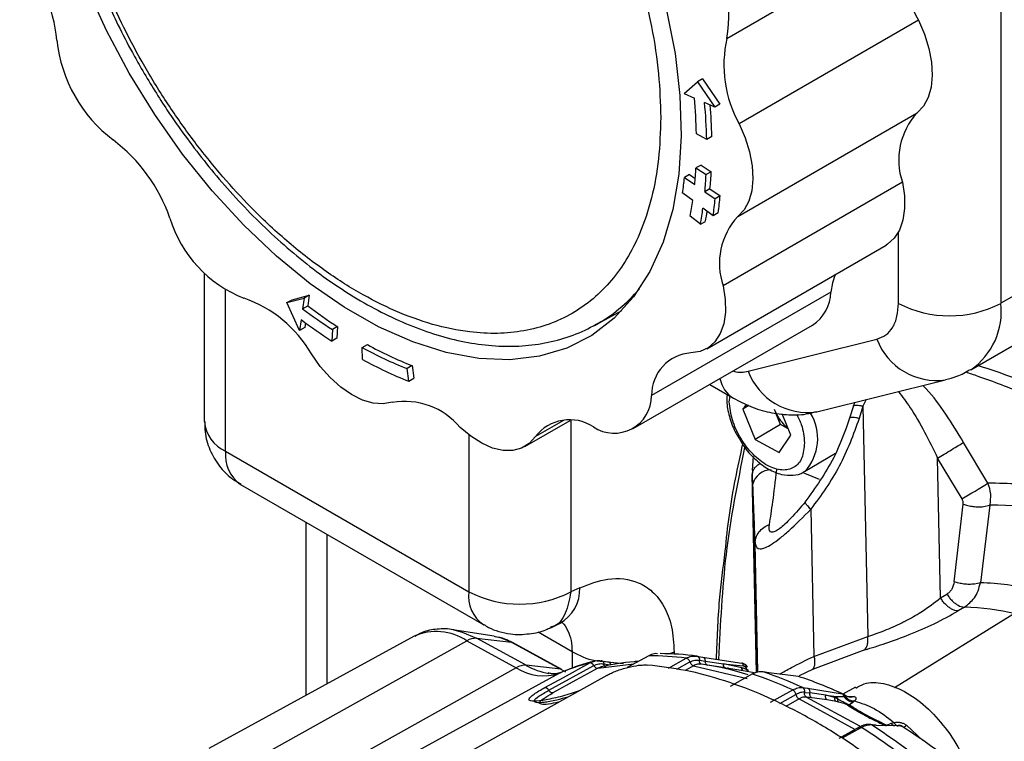
# Model space of a CAD drawing. Units: millimetres. Extents: x 10 to 415, y 10 to 287.
# Drawn here: x 342 to 355, y 105 to 115 of the extents above; entities that cross this region are included whole.
import ezdxf

# ---------------------------------------------------------------- set-up
doc = ezdxf.new("R2010")
doc.units = ezdxf.units.MM

msp = doc.modelspace()

# ---------------------------------------------------------------- linework, layer by layer
at = {"color": 7, "linetype": 'Continuous', "lineweight": 25}
for p, q in [((351.499, 114.476), (353.974, 115.904)), ((355.28, 115.296), (355.28, 110.82)), ((354.143, 114.725), (351.668, 113.297)), ((351.162, 113.918), (351.091, 113.877)), ((351.162, 113.918), (351.401, 113.568)), ((350.909, 113.715), (351.091, 113.877)), ((351.091, 113.877), (351.33, 113.527)), ((350.909, 113.715), (351.049, 113.652)), ((351.33, 113.527), (351.19, 113.59)), ((351.401, 113.568), (351.33, 113.527)), ((351.648, 112.018), (354.123, 113.447)), ((351.22, 113.082), (351.078, 113.16)), ((351.29, 113.123), (351.22, 113.082)), ((351.142, 112.727), (351.071, 112.687)), ((351.071, 112.687), (351.212, 112.595)), ((351.142, 112.727), (351.283, 112.636)), ((350.984, 112.598), (350.913, 112.557)), ((350.913, 112.557), (351.054, 112.459)), ((350.984, 112.598), (351.061, 112.544)), ((351.283, 112.636), (351.212, 112.595)), ((351.265, 112.401), (351.195, 112.36)), ((351.265, 112.401), (351.406, 112.303)), ((353.921, 112.49), (351.447, 111.061)), ((358.108, 112.452), (355.28, 110.82)), ((351.028, 112.237), (350.888, 112.342)), ((351.195, 112.36), (351.335, 112.262)), ((351.406, 112.303), (351.335, 112.262)), ((351.308, 112.027), (351.168, 112.132)), ((351.132, 111.91), (350.993, 112.022)), ((351.378, 112.068), (351.308, 112.027)), ((351.132, 111.91), (351.202, 111.951)), ((353.865, 110.82), (353.865, 111.8)), ((351.221, 110.194), (353.695, 111.623)), ((354.865, 109.904), (357.694, 111.537)), ((344.285, 111.233), (344.285, 109.187)), ((344.578, 108.779), (344.578, 111)), ((345.496, 110.87), (345.734, 110.934)), ((345.734, 110.934), (345.663, 110.893)), ((345.734, 110.934), (345.713, 110.785)), ((352.934, 110.974), (350.459, 109.546)), ((345.425, 110.83), (345.663, 110.893)), ((345.425, 110.83), (345.496, 110.87)), ((345.6, 110.445), (345.425, 110.83)), ((345.663, 110.893), (345.642, 110.744)), ((345.642, 110.744), (345.713, 110.785)), ((349.682, 110.52), (350.05, 110.721)), ((345.621, 110.594), (345.6, 110.445)), ((345.68, 110.551), (345.671, 110.486)), ((346.124, 110.498), (346.053, 110.457)), ((346.124, 110.498), (346.114, 110.34)), ((350.206, 109.091), (352.681, 110.52)), ((345.671, 110.486), (345.6, 110.445)), ((346.053, 110.457), (346.043, 110.299)), ((346.114, 110.34), (346.043, 110.299)), ((346.466, 110.21), (346.537, 110.251)), ((351.792, 109.885), (353.569, 110.326)), ((346.47, 110.044), (346.466, 110.21)), ((347.154, 109.96), (347.083, 109.919)), ((347.154, 109.96), (347.178, 109.785)), ((347.107, 109.744), (347.083, 109.919)), ((347.107, 109.744), (347.178, 109.785)), ((351.261, 109.7), (351.588, 109.512)), ((352.74, 109.322), (354.517, 109.764)), ((351.532, 109.462), (351.545, 109.536)), ((351.765, 109.426), (351.72, 109.359)), ((351.802, 109.408), (351.72, 109.359)), ((353.261, 109.452), (353.245, 109.405)), ((353.419, 109.491), (353.376, 109.403)), ((351.72, 109.359), (351.89, 108.94)), ((352.24, 109.146), (352.175, 109.305)), ((352.38, 109), (352.261, 109.294)), ((353.245, 109.405), (353.193, 109.234)), ((353.376, 109.403), (353.324, 109.232)), ((353.376, 109.403), (353.444, 106.224)), ((348.71, 108.843), (349.336, 109.205)), ((349.244, 109.205), (348.855, 108.981)), ((349.343, 109.205), (349.343, 106.838)), ((352.24, 109.146), (351.89, 108.94)), ((352.344, 109.09), (352.24, 109.146)), ((347.935, 109.006), (347.935, 106.841)), ((351.89, 108.94), (352.22, 108.76)), ((352.22, 108.76), (352.38, 109)), ((355.102, 108.339), (354.765, 108.901)), ((344.578, 108.779), (347.935, 106.841)), ((352.569, 108.499), (352.997, 108.751)), ((351.859, 108.705), (351.848, 108.519)), ((354.448, 106.756), (354.407, 108.685)), ((354.744, 108.123), (354.407, 108.685)), ((351.848, 108.485), (351.907, 105.726)), ((351.851, 108.485), (351.849, 108.457)), ((351.849, 108.457), (351.853, 108.321)), ((351.907, 105.727), (351.849, 108.457)), ((351.854, 108.527), (351.851, 108.485)), ((344.785, 108.321), (348.142, 106.383)), ((352.657, 107.979), (352.7, 105.949)), ((354.636, 106.976), (354.762, 108.047)), ((355.13, 108.033), (354.998, 106.962)), ((355.039, 108.015), (355.13, 108.033)), ((345.687, 107.801), (345.687, 105.411)), ((345.98, 105.572), (345.98, 107.632)), ((351.926, 105.733), (351.888, 107.504)), ((356.367, 107.099), (353.81, 105.516)), ((354.998, 106.962), (354.914, 106.945)), ((349.468, 106.896), (349.343, 106.838)), ((354.448, 106.756), (354.536, 106.808)), ((354.777, 106.627), (354.689, 106.575)), ((348.288, 106.226), (347.715, 106.315)), ((349.362, 106.011), (348.893, 106.282)), ((349.066, 106.343), (349.19, 106.401)), ((347.181, 106.229), (344.347, 104.678)), ((345.124, 104.609), (347.907, 106.164)), ((347.907, 106.164), (348.591, 105.792)), ((348.728, 105.825), (348.044, 106.198)), ((348.044, 106.198), (348.524, 106.143)), ((352.7, 105.949), (353.444, 106.224)), ((348.524, 106.143), (349.208, 105.77)), ((349.221, 105.766), (348.537, 106.139)), ((349.362, 106.011), (349.362, 105.786)), ((353.401, 106.037), (352.678, 105.767)), ((349.606, 105.858), (349.673, 105.882)), ((349.764, 105.887), (349.852, 105.874)), ((349.852, 105.874), (350.069, 105.851)), ((350.42, 105.957), (350.124, 105.795)), ((350.77, 106.008), (350.692, 105.978)), ((350.692, 105.787), (350.937, 105.922)), ((350.77, 106.008), (350.77, 105.981)), ((350.937, 105.922), (350.951, 105.917)), ((351.093, 105.95), (351.045, 105.954)), ((351.045, 105.951), (351.085, 105.952)), ((351.085, 105.952), (351.097, 105.947)), ((351.085, 105.952), (351.163, 105.939)), ((351.119, 105.896), (351.197, 105.884)), ((351.163, 105.939), (351.175, 105.935)), ((351.163, 105.939), (351.705, 105.857)), ((351.197, 105.884), (351.45, 105.845)), ((348.591, 105.792), (345.807, 104.236)), ((349.208, 105.77), (348.728, 105.825)), ((349.04, 105.481), (349.661, 105.821)), ((349.208, 105.77), (349.272, 105.737)), ((349.242, 105.659), (349.606, 105.858)), ((349.715, 105.784), (349.413, 105.619)), ((349.715, 105.784), (350.216, 105.845)), ((349.768, 105.803), (349.715, 105.784)), ((349.8, 105.846), (349.889, 105.833)), ((349.998, 105.85), (349.961, 105.854)), ((350.807, 105.77), (350.988, 105.871)), ((351.039, 105.819), (350.921, 105.754)), ((351.025, 105.824), (351.039, 105.819)), ((351.039, 105.819), (351.78, 105.643)), ((351.122, 105.843), (351.139, 105.846)), ((351.15, 105.841), (351.122, 105.841)), ((351.15, 105.841), (351.139, 105.845)), ((351.231, 105.829), (351.15, 105.841)), ((351.22, 105.833), (351.231, 105.829)), ((351.477, 105.791), (351.231, 105.829)), ((351.45, 105.845), (351.725, 105.817)), ((351.705, 105.791), (351.45, 105.845)), ((351.477, 105.791), (351.522, 105.784)), ((351.522, 105.784), (351.509, 105.786)), ((351.522, 105.784), (351.724, 105.753)), ((352.678, 105.767), (352.494, 105.681)), ((349.187, 105.716), (346.356, 104.167)), ((349.842, 105.686), (347.211, 104.224)), ((348.985, 105.518), (349.242, 105.659)), ((349.413, 105.619), (349.094, 105.444)), ((351.85, 105.706), (351.542, 105.535)), ((352.076, 105.723), (351.998, 105.735)), ((352.485, 105.671), (352.076, 105.723)), ((352.101, 105.315), (352.407, 105.486)), ((352.41, 105.484), (352.407, 105.486)), ((352.545, 105.519), (352.612, 105.511)), ((352.612, 105.511), (353.093, 105.432)), ((352.612, 105.511), (352.615, 105.51)), ((353.273, 105.524), (353.1, 105.429)), ((352.227, 105.298), (352.452, 105.423)), ((352.496, 105.361), (352.31, 105.258)), ((352.493, 105.363), (352.496, 105.361)), ((352.496, 105.361), (353.267, 104.941)), ((352.573, 105.452), (352.641, 105.445)), ((352.598, 105.387), (352.596, 105.388)), ((352.669, 105.378), (352.598, 105.387)), ((352.598, 105.387), (353.33, 104.988)), ((352.862, 105.413), (352.641, 105.445)), ((352.666, 105.38), (352.669, 105.378)), ((352.884, 105.347), (352.669, 105.378)), ((352.862, 105.413), (353.011, 105.395)), ((352.989, 105.382), (352.862, 105.413)), ((353.009, 105.325), (352.884, 105.347)), ((352.989, 105.382), (353.011, 105.395)), ((353.025, 105.363), (352.989, 105.382)), ((353.011, 105.395), (353.111, 105.397)), ((353.011, 105.395), (353.025, 105.363)), ((353.124, 105.401), (353.111, 105.397)), ((353.15, 105.396), (353.255, 105.394)), ((353.262, 105.333), (353.239, 105.313)), ((353.04, 105.318), (353.009, 105.325)), ((353.239, 105.313), (353.192, 105.28)), ((353.324, 104.973), (353.043, 104.815)), ((353.07, 104.831), (353.267, 104.941)), ((353.357, 104.968), (353.09, 104.819)), ((353.267, 104.941), (353.267, 104.941)), ((353.545, 105), (353.477, 105.008)), ((353.562, 104.994), (353.494, 105.002)), ((353.904, 104.99), (353.562, 104.994)), ((353.708, 105), (353.764, 105.025)), ((353.764, 105.025), (353.804, 105.037)), ((353.871, 104.993), (353.856, 104.991)), ((353.979, 104.999), (354.205, 104.786))]:
    msp.add_line(p, q, dxfattribs=at)
at = {"color": 7, "linetype": 'Continuous', "lineweight": 25, "flags": 128}
for points in [[(350.867, 113.13), (350.834, 112.603), (350.75, 112.113), (350.617, 111.663), (350.437, 111.261), (350.211, 110.91), (349.942, 110.615), (349.633, 110.378), (349.288, 110.202), (348.91, 110.089), (348.503, 110.042), (348.073, 110.059), (347.624, 110.142), (347.162, 110.288), (346.691, 110.497), (346.217, 110.765), (345.745, 111.091), (345.28, 111.47), (344.829, 111.898), (344.395, 112.37), (343.985, 112.88), (343.601, 113.424), (343.25, 113.995), (342.934, 114.586), (342.658, 115.19)], [(350.666, 114.866), (350.783, 114.268), (350.85, 113.687), (350.867, 113.13)], [(354.143, 114.725), (354.226, 114.532), (354.286, 114.337), (354.322, 114.147), (354.332, 113.967), (354.316, 113.803), (354.275, 113.659), (354.211, 113.539), (354.123, 113.447)], [(351.668, 113.297), (351.751, 113.103), (351.811, 112.908), (351.847, 112.719), (351.857, 112.539), (351.841, 112.374), (351.801, 112.23), (351.736, 112.11), (351.648, 112.018)], [(353.921, 112.49), (353.95, 112.302), (353.952, 112.127), (353.929, 111.968), (353.881, 111.83), (353.809, 111.718), (353.716, 111.635), (353.695, 111.623)], [(352.992, 111.217), (352.956, 111.102), (352.934, 110.974)], [(351.447, 111.061), (351.475, 110.874), (351.477, 110.698), (351.454, 110.539), (351.406, 110.402), (351.334, 110.29), (351.241, 110.207), (351.129, 110.155), (351.001, 110.136)], [(346.88, 109.454), (346.754, 109.431), (346.615, 109.441), (346.469, 109.485), (346.318, 109.56), (346.168, 109.664), (346.023, 109.795), (345.886, 109.949), (345.763, 110.121)], [(348.855, 108.981), (348.77, 108.886), (348.665, 108.821), (348.544, 108.789), (348.409, 108.789), (348.264, 108.823), (348.114, 108.889), (347.963, 108.985), (347.816, 109.108)], [(352.777, 108.388), (352.573, 108.471), (352.562, 108.477)], [(347.73, 106.313), (347.844, 106.284), (348.044, 106.198)], [(348.288, 106.226), (348.381, 106.205), (348.524, 106.143)], [(348.524, 106.143), (348.532, 106.141), (348.537, 106.139)], [(349.208, 105.77), (349.215, 105.768), (349.221, 105.766)], [(351.724, 105.753), (351.8, 105.739), (351.876, 105.725)], [(349.187, 105.716), (349.206, 105.725), (349.21, 105.727)]]:
    msp.add_lwpolyline(points, dxfattribs=at)
at = {"color": 7, "linetype": 'Continuous', "lineweight": 25}
for centre, radius, start, end in [((349.846, 114.781), 1.68, 349.5274, 42.2873), ((355.592, 115.535), 1.66, 167.1477, 209.1973), ((339.992, 114.216), 2.271, 5.8896, 39.8197), ((344.218, 114.652), 1.977, 185.8786, 232.9666), ((353.117, 114.106), 1.66, 167.1477, 209.1973), ((344.094, 112.998), 6.986, 1.3241, 5.373), ((344.027, 112.916), 7.195, 1.3241, 5.373), ((344.176, 112.96), 7.117, 1.3094, 4.7942), ((354.825, 112.799), 0.955, 137.289, 198.891), ((341.634, 111.241), 2.302, 19.1508, 52.7703), ((345.528, 112.988), 5.552, 354.5266, 356.8864), ((345.921, 113.035), 5.015, 352.0527, 354.5275), ((345.503, 112.906), 5.717, 354.5266, 356.8864), ((345.574, 112.946), 5.717, 354.5266, 356.8864), ((345.883, 112.784), 5.478, 352.0527, 354.5275), ((345.953, 112.825), 5.478, 352.0527, 354.5275), ((346.27, 112.901), 4.804, 349.4548, 352.0535), ((346.268, 112.816), 4.947, 349.4548, 352.0535), ((345.459, 112.498), 1.725, 196.9135, 248.7134), ((346.409, 112.845), 4.876, 349.4446, 351.078), ((352.35, 111.37), 0.955, 137.289, 198.891), ((348.652, 112.393), 2.137, 298.8004, 320.0444), ((352.363, 110.994), 0.571, 303.8224, 358.0511), ((344.267, 109.26), 1.726, 29.9076, 70.8422), ((350.11, 116.641), 7.324, 233.0979, 237.0213), ((354.572, 112.184), 1.537, 242.6096, 297.3902), ((354.313, 110.705), 0.973, 304.5461, 6.7499), ((350.04, 116.601), 7.324, 233.0979, 237.0213), ((350.151, 116.627), 7.544, 233.0981, 237.0119), ((349.173, 115.044), 5.471, 241.1965, 248.3458), ((354.392, 110.633), 0.878, 200.433, 278.237), ((349.102, 115.004), 5.471, 241.1965, 248.3458), ((351.039, 109.557), 0.58, 93.6994, 181.0903), ((349.184, 114.98), 5.632, 241.1958, 248.3642), ((352.614, 110.191), 0.878, 200.4341, 278.2163), ((351.803, 109.858), 0.407, 190.7897, 238.2474), ((349.941, 109.546), 0.518, 236.5939, 359.9537), ((347.045, 108.459), 1.008, 40.0982, 99.447), ((352.081, 108.957), 0.671, 317.0927, 31.2584), ((344.777, 109.231), 0.493, 185.0484, 246.2725), ((349.327, 108.616), 0.597, 56.5652, 142.2272), ((345.073, 108.727), 0.498, 174.0164, 234.6739), ((352.11, 108.256), 0.265, 89.6962, 165.6084), ((342.816, 128.342), 23.475, 300.5371, 301.5587), ((355.218, 103.858), 4.176, 67.518, 91.2062), ((354.928, 103.516), 3.447, 76.3046, 88.8362), ((348.416, 106.783), 0.485, 173.1093, 235.503), ((348.643, 108.208), 1.539, 242.6341, 297.0771), ((348.926, 106.875), 0.542, 299.1209, 2.2276), ((354.788, 106.824), 0.197, 240.0082, 267.0499), ((354.687, 103.261), 3.368, 76.3208, 88.4631), ((347.485, 105.536), 0.756, 56.1095, 113.7139), ((348.028, 105.966), 0.232, 86.0843, 121.54), ((349.769, 105.865), 0.0227, 53.9597, 103.4848), ((350.412, 102.024), 3.934, 82.3212, 89.8769), ((350.566, 102.08), 3.906, 82.369, 89.8291), ((348.712, 105.594), 0.232, 86.0843, 121.54), ((348.967, 106.372), 0.692, 237.0596, 288.5426), ((349.202, 106.664), 0.964, 240.5152, 260.3303), ((350.318, 103.071), 2.877, 104.3286, 113.1509), ((350.425, 101.148), 4.749, 73.2606, 81.2266), ((351.801, 105.734), 0.0742, 106.1061, 125.491), ((352.597, 106.354), 1.008, 213.708, 216.8156), ((349.901, 99.944), 6.082, 65.6598, 71.3098), ((350.059, 100.015), 6.039, 65.6956, 71.2741), ((350.69, 100.227), 5.733, 65.2149, 71.7548), ((352.515, 105.467), 0.06, 345.6311, 60.4602), ((353.173, 105.329), 0.0521, 257.12, 291.5169), ((348.522, 97.416), 8.967, 53.0187, 57.3721), ((353.472, 104.97), 0.0389, 56.2067, 82.2459), ((348.69, 97.505), 8.904, 53.0423, 57.3485), ((353.54, 104.962), 0.0388, 56.1654, 83.1622), ((349.391, 97.844), 8.451, 52.6712, 57.7196)]:
    msp.add_arc(centre, radius, start, end, dxfattribs=at)
for points, knots in [([(343.548, 121.289), (343.519, 121.275), (343.376, 121.204), (343.145, 121.018), (342.874, 120.74), (342.649, 120.416), (342.47, 120.064), (342.329, 119.677), (342.228, 119.257), (342.168, 118.81), (342.147, 118.341), (342.165, 117.853), (342.222, 117.352), (342.315, 116.844), (342.441, 116.337), (342.595, 115.845), (342.763, 115.395), (342.93, 115.004), (343.102, 114.64), (343.261, 114.332), (343.374, 114.133), (343.415, 114.061)], [0, 0, 0, 0, 0.015947, 0.078554, 0.144164, 0.203581, 0.263375, 0.323406, 0.383518, 0.443581, 0.503492, 0.563144, 0.62245, 0.681248, 0.739212, 0.795584, 0.848111, 0.892217, 0.929154, 0.97404, 1, 1, 1, 1]), ([(350.585, 113.383), (350.579, 113.582), (350.567, 113.987), (350.467, 114.641), (350.315, 115.274), (350.124, 115.869), (349.837, 116.601), (349.475, 117.326), (349.048, 118.016), (348.702, 118.507), (348.335, 118.966), (347.916, 119.429), (347.443, 119.878), (346.927, 120.288), (346.413, 120.621), (345.899, 120.881), (345.383, 121.068), (344.91, 121.164), (344.491, 121.186), (344, 121.138), (343.554, 120.977), (343.169, 120.707), (342.917, 120.453), (342.702, 120.153), (342.511, 119.779), (342.359, 119.322), (342.262, 118.781), (342.231, 118.206), (342.262, 117.594), (342.359, 116.942), (342.511, 116.309), (342.702, 115.713), (342.989, 114.982), (343.351, 114.257), (343.778, 113.566), (344.124, 113.075), (344.491, 112.616), (344.91, 112.153), (345.383, 111.704), (345.899, 111.295), (346.413, 110.962), (346.927, 110.701), (347.443, 110.514), (347.916, 110.418), (348.335, 110.396), (348.826, 110.444), (349.272, 110.605), (349.657, 110.875), (349.909, 111.129), (350.124, 111.429), (350.315, 111.803), (350.467, 112.261), (350.567, 112.8), (350.579, 113.19), (350.585, 113.383)], [0, 0, 0, 0, 0.01941, 0.039422, 0.059998, 0.076082, 0.092168, 0.124978, 0.141404, 0.157832, 0.173915, 0.190002, 0.210575, 0.230588, 0.25, 0.26941, 0.289422, 0.309998, 0.326082, 0.342168, 0.374978, 0.391404, 0.407832, 0.423915, 0.440002, 0.460575, 0.480588, 0.5, 0.51941, 0.539422, 0.559998, 0.576082, 0.592168, 0.624978, 0.641404, 0.657832, 0.673915, 0.690002, 0.710575, 0.730588, 0.75, 0.76941, 0.789422, 0.809998, 0.826082, 0.842168, 0.874978, 0.891404, 0.907832, 0.923915, 0.940002, 0.960575, 0.980589, 1, 1, 1, 1]), ([(343.415, 114.061), (343.525, 113.877), (343.679, 113.62), (343.928, 113.256), (344.148, 112.954), (344.422, 112.611), (344.72, 112.269), (345.044, 111.936), (345.386, 111.618), (345.744, 111.323), (346.113, 111.056), (346.49, 110.821), (346.873, 110.621), (347.257, 110.459), (347.641, 110.336), (348.022, 110.257), (348.398, 110.221), (348.766, 110.233), (349.123, 110.294), (349.463, 110.402), (349.668, 110.516), (349.769, 110.572)], [0, 0, 0, 0, 0.066033, 0.092705, 0.136868, 0.182499, 0.231219, 0.281794, 0.333734, 0.386657, 0.440306, 0.494506, 0.549145, 0.604161, 0.659513, 0.715209, 0.771299, 0.827894, 0.885205, 0.943588, 1, 1, 1, 1]), ([(353.569, 110.326), (353.612, 110.342), (353.699, 110.374), (353.792, 110.485), (353.854, 110.633), (353.862, 110.758), (353.865, 110.82)], [0, 0, 0, 0, 0.24644, 0.5, 0.75356, 1, 1, 1, 1]), ([(354.965, 109.962), (354.984, 109.956), (355.431, 109.82), (356.327, 109.434), (357.204, 109.004), (357.643, 108.789)], [0, 0, 0, 0, 0.021514, 0.510708, 1, 1, 1, 1]), ([(351.587, 109.888), (351.59, 109.887), (351.665, 109.856), (351.73, 109.871), (351.792, 109.885)], [0, 0, 0, 0, 0.0433793, 1, 1, 1, 1]), ([(354.516, 109.77), (354.57, 109.782), (354.692, 109.809), (354.801, 109.873), (354.862, 109.909)], [0, 0, 0, 0, 0.437394, 1, 1, 1, 1]), ([(354.793, 109.874), (354.849, 109.855), (355.013, 109.8), (355.286, 109.699), (355.743, 109.521), (356.117, 109.361), (356.402, 109.231), (356.466, 109.202), (356.528, 109.173), (356.646, 109.118), (356.831, 109.03), (357.038, 108.929), (357.22, 108.84), (357.363, 108.77), (357.476, 108.714), (357.544, 108.68), (357.565, 108.67), (357.572, 108.666), (357.574, 108.665)], [0, 0, 0, 0, 0.0607604, 0.1785048, 0.2967347, 0.5567125, 0.5814382, 0.6033912, 0.625685, 0.6483199, 0.7295386, 0.824155, 0.8712215, 0.9241754, 0.9774723, 0.9925823, 0.9972527, 1, 1, 1, 1]), ([(354.765, 108.901), (354.606, 109.164), (354.435, 109.448), (354.22, 109.67), (354.205, 109.686)], [0, 0, 0, 0, 0.928878, 1, 1, 1, 1]), ([(351.501, 109.562), (351.498, 109.523), (351.492, 109.419), (351.536, 109.234), (351.599, 109.062), (351.657, 108.972), (351.674, 108.948)], [0, 0, 0, 0, 0.2005415, 0.5358597, 0.871931, 1, 1, 1, 1]), ([(353.866, 109.602), (353.921, 109.529), (354.127, 109.255), (354.289, 108.926), (354.407, 108.685)], [0, 0, 0, 0, 0.266241, 1, 1, 1, 1]), ([(351.588, 109.512), (351.667, 109.47), (351.826, 109.387), (352.085, 109.308), (352.354, 109.276), (352.577, 109.281), (352.702, 109.318), (352.738, 109.329)], [0, 0, 0, 0, 0.221673, 0.448108, 0.676021, 0.905049, 1, 1, 1, 1]), ([(353.246, 109.405), (353.247, 109.407), (353.247, 109.411), (353.262, 109.415), (353.29, 109.415), (353.328, 109.412), (353.36, 109.406), (353.376, 109.403)], [0, 0, 0, 0, 0.122925, 0.342194, 0.561463, 0.780731, 1, 1, 1, 1]), ([(352.338, 109.103), (352.336, 109.104), (352.308, 109.123), (352.26, 109.177), (352.198, 109.261), (352.169, 109.324), (352.155, 109.356)], [0, 0, 0, 0, 0.033685, 0.35579, 0.677895, 1, 1, 1, 1]), ([(352.461, 109.289), (352.485, 109.242), (352.551, 109.109), (352.562, 108.98), (352.568, 108.897)], [0, 0, 0, 0, 0.3578446, 1, 1, 1, 1]), ([(344.293, 109.188), (344.292, 109.14), (344.289, 109.008), (344.356, 108.793), (344.482, 108.576), (344.633, 108.416), (344.744, 108.352), (344.787, 108.327)], [0, 0, 0, 0, 0.136403, 0.380343, 0.631533, 0.857191, 1, 1, 1, 1]), ([(353.193, 109.234), (353.127, 109.05), (352.978, 108.635), (352.719, 108.276), (352.575, 108.077)], [0, 0, 0, 0, 0.444453, 1, 1, 1, 1]), ([(353.324, 109.232), (353.243, 109.007), (353.08, 108.558), (352.798, 108.172), (352.657, 107.979)], [0, 0, 0, 0, 0.500034, 1, 1, 1, 1]), ([(353.324, 109.232), (353.308, 109.235), (353.275, 109.241), (353.237, 109.244), (353.21, 109.244), (353.195, 109.24), (353.194, 109.235), (353.194, 109.233)], [0, 0, 0, 0, 0.217542, 0.435085, 0.652627, 0.87017, 1, 1, 1, 1]), ([(351.715, 108.881), (351.645, 108.559), (351.541, 108.081), (351.488, 107.566), (351.471, 107.398)], [0, 0, 0, 0, 0.673805, 1, 1, 1, 1]), ([(351.674, 108.948), (351.698, 108.906), (351.762, 108.798), (351.899, 108.652), (352.071, 108.523), (352.247, 108.451), (352.41, 108.442), (352.522, 108.462), (352.565, 108.499), (352.57, 108.504)], [0, 0, 0, 0, 0.111207, 0.29178, 0.474162, 0.659622, 0.82182, 0.976643, 1, 1, 1, 1]), ([(351.388, 105.905), (351.412, 106.395), (351.462, 107.42), (351.65, 108.346), (351.748, 108.83)], [0, 0, 0, 0, 0.478368, 1, 1, 1, 1]), ([(351.849, 108.457), (351.85, 108.471), (351.853, 108.499), (351.874, 108.539), (351.906, 108.575), (351.937, 108.6), (351.959, 108.61), (351.964, 108.612)], [0, 0, 0, 0, 0.2337289, 0.4674578, 0.7011867, 0.9349156, 1, 1, 1, 1]), ([(352.085, 107.769), (352.101, 107.865), (352.133, 108.061), (352.168, 108.367), (352.186, 108.522)], [0, 0, 0, 0, 0.4917559, 1, 1, 1, 1]), ([(351.853, 108.321), (351.859, 108.151), (351.871, 107.81), (351.882, 107.606), (351.888, 107.504)], [0, 0, 0, 0, 0.5000647, 1, 1, 1, 1]), ([(356.866, 108.011), (356.56, 108.115), (355.947, 108.325), (355.384, 108.334), (355.102, 108.339)], [0, 0, 0, 0, 0.499892, 1, 1, 1, 1]), ([(355.13, 108.033), (355.137, 108.085), (355.152, 108.188), (355.119, 108.289), (355.102, 108.339)], [0, 0, 0, 0, 0.503328, 1, 1, 1, 1]), ([(352.579, 108.076), (352.514, 108.001), (352.418, 107.89), (352.299, 107.77), (352.252, 107.731), (352.229, 107.713)], [0, 0, 0, 0, 0.525229, 0.769519, 1, 1, 1, 1]), ([(352.582, 108.074), (352.579, 108.078), (352.577, 108.082), (352.58, 108.082), (352.58, 108.082)], [0, 0, 0, 0, 0.896003, 1, 1, 1, 1]), ([(352.657, 107.979), (352.641, 107.995), (352.609, 108.028), (352.583, 108.061), (352.582, 108.07), (352.582, 108.074)], [0, 0, 0, 0, 0.376854, 0.772157, 1, 1, 1, 1]), ([(354.762, 108.047), (354.762, 108.06), (354.762, 108.086), (354.75, 108.11), (354.744, 108.123)], [0, 0, 0, 0, 0.500375, 1, 1, 1, 1]), ([(351.888, 107.504), (351.901, 107.466), (351.92, 107.414), (352.025, 107.444), (352.118, 107.494), (352.228, 107.575), (352.405, 107.723), (352.554, 107.874), (352.657, 107.979)], [0, 0, 0, 0, 0.286007, 0.40469, 0.520198, 0.628128, 0.741663, 1, 1, 1, 1]), ([(354.762, 108.047), (354.782, 108.041), (354.824, 108.028), (354.896, 108.016), (354.97, 108.01), (355.016, 108.013), (355.039, 108.015)], [0, 0, 0, 0, 0.237556, 0.488003, 0.744713, 1, 1, 1, 1]), ([(351.888, 107.504), (351.89, 107.531), (351.895, 107.588), (351.938, 107.667), (352.002, 107.732), (352.058, 107.757), (352.085, 107.769)], [0, 0, 0, 0, 0.244027, 0.5, 0.755973, 1, 1, 1, 1]), ([(352.233, 107.719), (352.218, 107.707), (352.176, 107.675), (352.131, 107.658), (352.077, 107.666), (352.082, 107.726), (352.085, 107.769)], [0, 0, 0, 0, 0.1135634, 0.3024605, 0.49642, 1, 1, 1, 1]), ([(351.471, 107.398), (351.442, 107.175), (351.38, 106.694), (351.36, 106.184), (351.35, 105.911)], [0, 0, 0, 0, 0.463662, 1, 1, 1, 1]), ([(349.468, 106.896), (349.599, 106.945), (349.892, 107.054), (350.233, 107.005), (350.481, 106.849), (350.639, 106.645), (350.749, 106.365), (350.763, 106.128), (350.77, 106.008)], [0, 0, 0, 0, 0.1882053, 0.4202703, 0.553417, 0.6961725, 0.846138, 1, 1, 1, 1]), ([(354.636, 106.976), (354.628, 106.941), (354.616, 106.889), (354.575, 106.836), (354.549, 106.817), (354.536, 106.808)], [0, 0, 0, 0, 0.499736, 0.751471, 1, 1, 1, 1]), ([(354.914, 106.945), (354.891, 106.944), (354.845, 106.94), (354.77, 106.946), (354.699, 106.957), (354.656, 106.97), (354.636, 106.976)], [0, 0, 0, 0, 0.254568, 0.511082, 0.761809, 1, 1, 1, 1]), ([(354.777, 106.627), (354.827, 106.666), (354.902, 106.726), (354.969, 106.851), (354.988, 106.925), (354.998, 106.962)], [0, 0, 0, 0, 0.480558, 0.735568, 1, 1, 1, 1]), ([(349.343, 106.838), (349.324, 106.735), (349.284, 106.531), (349.165, 106.37), (349.073, 106.354), (349.063, 106.352)], [0, 0, 0, 0, 0.469133, 0.938265, 1, 1, 1, 1]), ([(353.444, 106.224), (353.519, 106.249), (353.673, 106.301), (353.846, 106.379), (353.939, 106.425), (353.955, 106.433), (353.961, 106.436), (353.962, 106.437), (353.962, 106.437), (353.962, 106.437), (353.962, 106.437), (353.962, 106.437), (354.037, 106.476), (354.218, 106.578), (354.362, 106.689), (354.448, 106.756)], [0, 0, 0, 0, 0.2096972, 0.4274644, 0.4569136, 0.4705166, 0.4721645, 0.4729841, 0.4730863, 0.4731374, 0.4731438, 0.473147, 0.4731507, 0.6846495, 1, 1, 1, 1]), ([(353.401, 106.037), (353.497, 106.067), (353.696, 106.129), (354.032, 106.252), (354.382, 106.402), (354.584, 106.516), (354.689, 106.575)], [0, 0, 0, 0, 0.217038, 0.449046, 0.711384, 1, 1, 1, 1]), ([(349.203, 106.43), (349.21, 106.425), (349.252, 106.399), (349.303, 106.311), (349.353, 106.175), (349.359, 106.065), (349.362, 106.011)], [0, 0, 0, 0, 0.057768, 0.382417, 0.696495, 1, 1, 1, 1]), ([(347.733, 106.311), (347.73, 106.312), (347.653, 106.334), (347.503, 106.327), (347.317, 106.3), (347.223, 106.243), (347.189, 106.223)], [0, 0, 0, 0, 0.0193911, 0.4136169, 0.791431, 1, 1, 1, 1]), ([(348.145, 106.388), (348.166, 106.374), (348.229, 106.332), (348.355, 106.289), (348.5, 106.255), (348.599, 106.251), (348.642, 106.249)], [0, 0, 0, 0, 0.144962, 0.432818, 0.753808, 1, 1, 1, 1]), ([(348.642, 106.249), (348.728, 106.256), (348.85, 106.266), (348.99, 106.308), (349.044, 106.336), (349.065, 106.348)], [0, 0, 0, 0, 0.583963, 0.837608, 1, 1, 1, 1]), ([(348.537, 106.139), (348.503, 106.156), (348.421, 106.198), (348.34, 106.212), (348.293, 106.22)], [0, 0, 0, 0, 0.417724, 1, 1, 1, 1]), ([(353.401, 106.037), (353.408, 106.046), (353.424, 106.064), (353.439, 106.108), (353.446, 106.162), (353.445, 106.203), (353.444, 106.224)], [0, 0, 0, 0, 0.2467, 0.5000001, 0.7533001, 1, 1, 1, 1]), ([(349.77, 105.877), (349.741, 105.879), (349.584, 105.894), (349.462, 105.959), (349.362, 106.011)], [0, 0, 0, 0, 0.184383, 1, 1, 1, 1]), ([(349.669, 105.883), (349.589, 105.861), (349.432, 105.817), (349.283, 105.757), (349.21, 105.727)], [0, 0, 0, 0, 0.5120875, 1, 1, 1, 1]), ([(349.673, 105.882), (349.676, 105.884), (349.705, 105.894), (349.736, 105.891), (349.764, 105.887)], [0, 0, 0, 0, 0.104277, 1, 1, 1, 1]), ([(350.275, 105.878), (350.256, 105.877), (350.078, 105.868), (349.909, 105.833), (349.758, 105.802)], [0, 0, 0, 0, 0.10976, 1, 1, 1, 1]), ([(350.542, 105.985), (350.526, 105.986), (350.484, 105.988), (350.445, 105.969), (350.42, 105.957)], [0, 0, 0, 0, 0.371798, 1, 1, 1, 1]), ([(350.937, 105.922), (350.962, 105.934), (350.998, 105.952), (351.034, 105.951), (351.045, 105.951)], [0, 0, 0, 0, 0.6922854, 1, 1, 1, 1]), ([(350.988, 105.871), (351.01, 105.881), (351.054, 105.901), (351.097, 105.898), (351.119, 105.896)], [0, 0, 0, 0, 0.501521, 1, 1, 1, 1]), ([(351.139, 105.845), (351.136, 105.847), (351.131, 105.851), (351.125, 105.859), (351.122, 105.866), (351.121, 105.87), (351.121, 105.87), (351.12, 105.871), (351.12, 105.876), (351.119, 105.884), (351.119, 105.892), (351.119, 105.896)], [0, 0, 0, 0, 0.204023, 0.367731, 0.573663, 0.57419, 0.578483, 0.590528, 0.636289, 0.814239, 1, 1, 1, 1]), ([(352.227, 105.704), (352.278, 105.733), (352.406, 105.807), (352.59, 105.896), (352.7, 105.949)], [0, 0, 0, 0, 0.40299, 1, 1, 1, 1]), ([(352.7, 105.949), (352.704, 105.928), (352.711, 105.886), (352.709, 105.833), (352.699, 105.791), (352.685, 105.775), (352.678, 105.767)], [0, 0, 0, 0, 0.2462933, 0.4999999, 0.7537066, 1, 1, 1, 1]), ([(349.661, 105.821), (349.659, 105.825), (349.654, 105.832), (349.647, 105.841), (349.639, 105.848), (349.633, 105.852), (349.63, 105.854)], [0, 0, 0, 0, 0.25, 0.5, 0.75, 1, 1, 1, 1]), ([(349.661, 105.821), (349.683, 105.831), (349.728, 105.851), (349.776, 105.848), (349.8, 105.846)], [0, 0, 0, 0, 0.501521, 1, 1, 1, 1]), ([(349.661, 105.821), (349.663, 105.818), (349.667, 105.811), (349.674, 105.802), (349.683, 105.794), (349.688, 105.791), (349.691, 105.789)], [0, 0, 0, 0, 0.25, 0.5, 0.75, 1, 1, 1, 1]), ([(349.815, 105.809), (349.812, 105.812), (349.808, 105.816), (349.805, 105.822), (349.803, 105.827), (349.801, 105.834), (349.801, 105.842), (349.8, 105.846)], [0, 0, 0, 0, 0.340235, 0.444233, 0.503788, 0.73851, 1, 1, 1, 1]), ([(349.833, 105.806), (349.83, 105.805), (349.823, 105.805), (349.818, 105.808), (349.815, 105.809)], [0, 0, 0, 0, 0.5, 1, 1, 1, 1]), ([(349.842, 105.686), (349.862, 105.697), (349.903, 105.718), (349.974, 105.748), (350.052, 105.775), (350.156, 105.805), (350.252, 105.823), (350.342, 105.831), (350.381, 105.83), (350.406, 105.829)], [0, 0, 0, 0, 0.124035, 0.250731, 0.371096, 0.500734, 0.74978, 0.838517, 1, 1, 1, 1]), ([(350.988, 105.871), (350.99, 105.866), (350.994, 105.856), (351.003, 105.843), (351.014, 105.831), (351.021, 105.827), (351.025, 105.824)], [0, 0, 0, 0, 0.25, 0.5, 0.75, 1, 1, 1, 1]), ([(351.122, 105.841), (351.113, 105.841), (351.085, 105.842), (351.058, 105.828), (351.039, 105.819)], [0, 0, 0, 0, 0.330094, 1, 1, 1, 1]), ([(351.477, 105.791), (351.473, 105.792), (351.465, 105.795), (351.459, 105.803), (351.455, 105.81), (351.453, 105.815), (351.45, 105.827), (351.45, 105.839), (351.45, 105.845)], [0, 0, 0, 0, 0.241824, 0.499182, 0.507961, 0.575027, 0.75661, 1, 1, 1, 1]), ([(351.725, 105.817), (351.725, 105.822), (351.724, 105.833), (351.719, 105.845), (351.713, 105.854), (351.708, 105.856), (351.705, 105.857)], [0, 0, 0, 0, 0.244577, 0.499999, 0.755422, 1, 1, 1, 1]), ([(351.705, 105.857), (351.711, 105.855), (351.724, 105.852), (351.742, 105.841), (351.76, 105.823), (351.769, 105.806), (351.773, 105.797)], [0, 0, 0, 0, 0.213522, 0.451223, 0.713333, 1, 1, 1, 1]), ([(351.724, 105.753), (351.721, 105.753), (351.716, 105.755), (351.71, 105.764), (351.706, 105.776), (351.705, 105.786), (351.705, 105.791)], [0, 0, 0, 0, 0.244837, 0.5, 0.755163, 1, 1, 1, 1]), ([(351.79, 105.75), (351.776, 105.76), (351.748, 105.779), (351.719, 105.787), (351.705, 105.791)], [0, 0, 0, 0, 0.518574, 1, 1, 1, 1]), ([(351.781, 105.806), (351.777, 105.811), (351.768, 105.823), (351.752, 105.837), (351.733, 105.848), (351.72, 105.851), (351.713, 105.853)], [0, 0, 0, 0, 0.233081, 0.475448, 0.729111, 1, 1, 1, 1]), ([(351.725, 105.817), (351.729, 105.816), (351.735, 105.815), (351.744, 105.81), (351.752, 105.803), (351.756, 105.798), (351.758, 105.795)], [0, 0, 0, 0, 0.253663, 0.509224, 0.753707, 1, 1, 1, 1]), ([(349.21, 105.727), (349.199, 105.723), (349.167, 105.712), (349.113, 105.702), (349.048, 105.716), (349.03, 105.72)], [0, 0, 0, 0, 0.265654, 0.789689, 1, 1, 1, 1]), ([(351.998, 105.735), (351.973, 105.736), (351.925, 105.739), (351.875, 105.717), (351.85, 105.706)], [0, 0, 0, 0, 0.4951, 1, 1, 1, 1]), ([(349.458, 105.473), (349.422, 105.46), (349.304, 105.417), (349.101, 105.367), (348.9, 105.33), (348.778, 105.327), (348.754, 105.359), (348.82, 105.423), (348.93, 105.486), (348.985, 105.518)], [0, 0, 0, 0, 0.069004, 0.225266, 0.383171, 0.540016, 0.694468, 0.848529, 1, 1, 1, 1]), ([(349.304, 105.387), (349.251, 105.373), (349.125, 105.337), (348.98, 105.311), (348.888, 105.305), (348.843, 105.314), (348.834, 105.34), (348.888, 105.394), (348.989, 105.452), (349.04, 105.481)], [0, 0, 0, 0, 0.1253928, 0.2998218, 0.426143, 0.5261879, 0.6512055, 0.8259877, 1, 1, 1, 1]), ([(352.407, 105.486), (352.432, 105.497), (352.479, 105.521), (352.523, 105.52), (352.545, 105.519)], [0, 0, 0, 0, 0.503766, 1, 1, 1, 1]), ([(352.452, 105.423), (352.45, 105.43), (352.447, 105.442), (352.437, 105.46), (352.424, 105.475), (352.415, 105.481), (352.41, 105.484)], [0, 0, 0, 0, 0.25, 0.5, 0.75, 1, 1, 1, 1]), ([(353.28, 105.51), (353.317, 105.533), (353.422, 105.599), (353.656, 105.588), (353.95, 105.481), (354.248, 105.267), (354.52, 104.971), (354.749, 104.615), (354.841, 104.362), (354.888, 104.235)], [0, 0, 0, 0, 0.0812893, 0.2344077, 0.3875262, 0.5406446, 0.6937631, 0.8468815, 1, 1, 1, 1]), ([(349.175, 105.316), (349.126, 105.306), (349.02, 105.284), (348.926, 105.283), (348.902, 105.31), (348.957, 105.364), (349.048, 105.417), (349.094, 105.444)], [0, 0, 0, 0, 0.180526, 0.383786, 0.588907, 0.796383, 1, 1, 1, 1]), ([(352.573, 105.452), (352.554, 105.453), (352.516, 105.454), (352.473, 105.434), (352.452, 105.423)], [0, 0, 0, 0, 0.499189, 1, 1, 1, 1]), ([(352.452, 105.423), (352.453, 105.417), (352.456, 105.405), (352.466, 105.387), (352.479, 105.372), (352.488, 105.366), (352.493, 105.363)], [0, 0, 0, 0, 0.25, 0.5, 0.75, 1, 1, 1, 1]), ([(352.598, 105.387), (352.582, 105.387), (352.556, 105.388), (352.525, 105.376), (352.508, 105.368), (352.499, 105.363), (352.496, 105.361)], [0, 0, 0, 0, 0.49862, 0.749929, 0.908746, 1, 1, 1, 1]), ([(352.596, 105.388), (352.591, 105.391), (352.581, 105.398), (352.572, 105.414), (352.569, 105.433), (352.572, 105.446), (352.573, 105.452)], [0, 0, 0, 0, 0.252392, 0.507686, 0.770066, 1, 1, 1, 1]), ([(352.884, 105.347), (352.881, 105.35), (352.874, 105.354), (352.868, 105.363), (352.865, 105.369), (352.864, 105.372), (352.864, 105.373), (352.864, 105.373), (352.864, 105.373), (352.864, 105.373), (352.863, 105.375), (352.861, 105.381), (352.86, 105.395), (352.861, 105.406), (352.862, 105.413)], [0, 0, 0, 0, 0.208837, 0.367653, 0.465973, 0.491321, 0.497991, 0.499825, 0.500366, 0.500657, 0.509452, 0.576367, 0.757293, 1, 1, 1, 1]), ([(353.009, 105.325), (353.005, 105.328), (352.998, 105.332), (352.991, 105.346), (352.988, 105.363), (352.988, 105.376), (352.989, 105.382)], [0, 0, 0, 0, 0.243774, 0.5, 0.756226, 1, 1, 1, 1]), ([(353.025, 105.363), (353.042, 105.354), (353.072, 105.338), (353.12, 105.314), (353.155, 105.297), (353.178, 105.286), (353.187, 105.282), (353.192, 105.28)], [0, 0, 0, 0, 0.299003, 0.548418, 0.772211, 0.881756, 1, 1, 1, 1]), ([(353.025, 105.363), (353.025, 105.358), (353.025, 105.348), (353.028, 105.335), (353.033, 105.324), (353.038, 105.32), (353.04, 105.318)], [0, 0, 0, 0, 0.245504, 0.5, 0.754496, 1, 1, 1, 1]), ([(353.111, 105.397), (353.111, 105.401), (353.109, 105.409), (353.105, 105.419), (353.1, 105.427), (353.096, 105.43), (353.093, 105.432)], [0, 0, 0, 0, 0.253005, 0.508143, 0.759059, 1, 1, 1, 1]), ([(353.125, 105.414), (353.12, 105.419), (353.11, 105.427), (353.099, 105.43), (353.093, 105.432)], [0, 0, 0, 0, 0.512651, 1, 1, 1, 1]), ([(353.239, 105.313), (353.228, 105.315), (353.205, 105.319), (353.17, 105.338), (353.137, 105.364), (353.12, 105.386), (353.111, 105.397)], [0, 0, 0, 0, 0.245608, 0.5, 0.754392, 1, 1, 1, 1]), ([(353.125, 105.414), (353.127, 105.413), (353.132, 105.411), (353.133, 105.407), (353.13, 105.403), (353.126, 105.401), (353.124, 105.401)], [0, 0, 0, 0, 0.291698, 0.549022, 0.78333, 1, 1, 1, 1]), ([(353.124, 105.401), (353.133, 105.391), (353.152, 105.371), (353.187, 105.349), (353.224, 105.335), (353.249, 105.334), (353.262, 105.333)], [0, 0, 0, 0, 0.246173, 0.50035, 0.754343, 1, 1, 1, 1]), ([(353.186, 105.384), (353.175, 105.387), (353.152, 105.392), (353.134, 105.407), (353.125, 105.414)], [0, 0, 0, 0, 0.508328, 1, 1, 1, 1]), ([(353.255, 105.394), (353.244, 105.39), (353.221, 105.381), (353.198, 105.383), (353.186, 105.384)], [0, 0, 0, 0, 0.4916726, 1, 1, 1, 1]), ([(353.255, 105.394), (353.262, 105.392), (353.275, 105.386), (353.282, 105.372), (353.279, 105.354), (353.267, 105.34), (353.262, 105.333)], [0, 0, 0, 0, 0.236029, 0.4745, 0.731347, 1, 1, 1, 1]), ([(353.262, 105.333), (353.351, 105.305), (353.531, 105.249), (353.713, 105.107), (353.804, 105.037)], [0, 0, 0, 0, 0.500009, 1, 1, 1, 1]), ([(353.161, 105.278), (353.159, 105.28), (353.154, 105.283), (353.142, 105.288), (353.127, 105.294), (353.106, 105.301), (353.075, 105.31), (353.052, 105.316), (353.04, 105.318)], [0, 0, 0, 0, 0.111621, 0.216032, 0.323521, 0.443577, 0.694011, 1, 1, 1, 1]), ([(353.161, 105.278), (353.192, 105.258), (353.252, 105.219), (353.38, 105.147), (353.528, 105.069), (353.639, 105.015), (353.695, 104.988)], [0, 0, 0, 0, 0.249706, 0.499541, 0.749587, 1, 1, 1, 1]), ([(353.192, 105.28), (353.221, 105.261), (353.278, 105.222), (353.4, 105.152), (353.544, 105.077), (353.652, 105.026), (353.708, 105)], [0, 0, 0, 0, 0.253621, 0.499626, 0.745823, 1, 1, 1, 1]), ([(353.478, 105.008), (353.453, 105.009), (353.403, 105.01), (353.349, 104.985), (353.323, 104.972)], [0, 0, 0, 0, 0.50543, 1, 1, 1, 1]), ([(353.494, 105.002), (353.472, 105.002), (353.429, 105.003), (353.381, 104.98), (353.357, 104.968)], [0, 0, 0, 0, 0.504844, 1, 1, 1, 1]), ([(353.764, 105.025), (353.772, 105.017), (353.788, 104.999), (353.805, 104.991), (353.813, 104.987)], [0, 0, 0, 0, 0.4910427, 1, 1, 1, 1]), ([(353.804, 105.037), (353.82, 105.038), (353.85, 105.042), (353.897, 105.036), (353.942, 105.022), (353.967, 105.007), (353.979, 104.999)], [0, 0, 0, 0, 0.268627, 0.525344, 0.763793, 1, 1, 1, 1]), ([(353.804, 105.037), (353.81, 105.028), (353.821, 105.01), (353.838, 104.994), (353.856, 104.987), (353.866, 104.991), (353.871, 104.993)], [0, 0, 0, 0, 0.246099, 0.50037, 0.754447, 1, 1, 1, 1]), ([(353.904, 104.99), (353.901, 104.991), (353.893, 104.995), (353.881, 104.996), (353.868, 104.995), (353.86, 104.992), (353.856, 104.991)], [0, 0, 0, 0, 0.241008, 0.492039, 0.747201, 1, 1, 1, 1]), ([(353.871, 104.993), (353.874, 104.994), (353.881, 104.994), (353.894, 104.992), (353.908, 104.988), (353.917, 104.983), (353.922, 104.98)], [0, 0, 0, 0, 0.2170583, 0.4513828, 0.7086442, 1, 1, 1, 1]), ([(353.922, 104.98), (353.92, 104.982), (353.916, 104.988), (353.908, 104.989), (353.904, 104.99)], [0, 0, 0, 0, 0.513144, 1, 1, 1, 1]), ([(353.979, 104.999), (353.972, 104.993), (353.957, 104.98), (353.941, 104.971), (353.934, 104.972), (353.932, 104.972)], [0, 0, 0, 0, 0.370985, 0.754771, 1, 1, 1, 1])]:
    msp.add_open_spline(points, degree=3, knots=knots, dxfattribs=at)
for points in [[(352.568, 108.897), (352.562, 108.823), (352.548, 108.675), (352.432, 108.542), (352.262, 108.503), (352.059, 108.567), (351.855, 108.725), (351.682, 108.951), (351.559, 109.215), (351.541, 109.379), (351.532, 109.462)], [(354.407, 108.685), (354.437, 108.702), (354.496, 108.737), (354.6, 108.8), (354.697, 108.859), (354.743, 108.887), (354.765, 108.901)], [(354.601, 106.601), (354.587, 106.61), (354.559, 106.627), (354.518, 106.663), (354.48, 106.706), (354.458, 106.739), (354.448, 106.756)], [(354.536, 106.808), (354.547, 106.792), (354.568, 106.759), (354.606, 106.716), (354.647, 106.679), (354.675, 106.662), (354.689, 106.654)], [(354.689, 106.575), (354.675, 106.576), (354.647, 106.579), (354.616, 106.594), (354.601, 106.601)], [(349.783, 105.883), (349.785, 105.882), (349.79, 105.878), (349.795, 105.869), (349.799, 105.858), (349.8, 105.85), (349.8, 105.846)], [(349.852, 105.874), (349.856, 105.875), (349.862, 105.876), (349.868, 105.872), (349.871, 105.871)], [(350.988, 105.871), (350.986, 105.876), (350.982, 105.885), (350.973, 105.899), (350.962, 105.91), (350.955, 105.915), (350.951, 105.917)], [(351.097, 105.947), (351.1, 105.945), (351.107, 105.94), (351.114, 105.927), (351.119, 105.913), (351.119, 105.902), (351.119, 105.896)], [(351.175, 105.935), (351.179, 105.933), (351.185, 105.928), (351.192, 105.915), (351.197, 105.901), (351.197, 105.89), (351.197, 105.884)], [(351.197, 105.884), (351.198, 105.879), (351.198, 105.868), (351.203, 105.853), (351.21, 105.84), (351.216, 105.835), (351.22, 105.833)], [(349.63, 105.854), (349.626, 105.856), (349.617, 105.86), (349.61, 105.859), (349.606, 105.858)], [(349.691, 105.789), (349.695, 105.787), (349.704, 105.783), (349.711, 105.784), (349.715, 105.784)], [(349.871, 105.871), (349.873, 105.869), (349.878, 105.865), (349.883, 105.856), (349.887, 105.846), (349.888, 105.837), (349.889, 105.833)], [(354.765, 103.45), (354.589, 103.62), (354.238, 103.96), (353.691, 104.406), (353.137, 104.801), (352.578, 105.136), (352.02, 105.411), (351.468, 105.619), (350.926, 105.767), (350.579, 105.808), (350.406, 105.829)], [(348.985, 105.518), (348.989, 105.518), (348.996, 105.519), (349.005, 105.515), (349.009, 105.513)], [(349.04, 105.481), (349.038, 105.484), (349.033, 105.491), (349.026, 105.5), (349.018, 105.508), (349.012, 105.511), (349.009, 105.513)], [(349.07, 105.448), (349.067, 105.45), (349.062, 105.454), (349.053, 105.462), (349.046, 105.471), (349.042, 105.477), (349.04, 105.481)], [(352.615, 105.51), (352.62, 105.507), (352.629, 105.5), (352.638, 105.484), (352.643, 105.465), (352.641, 105.451), (352.641, 105.445)], [(349.094, 105.444), (349.09, 105.443), (349.083, 105.443), (349.074, 105.446), (349.07, 105.448)], [(352.641, 105.445), (352.64, 105.438), (352.639, 105.425), (352.644, 105.405), (352.653, 105.389), (352.662, 105.383), (352.666, 105.38)], [(353.312, 104.955), (353.313, 104.959), (353.317, 104.969), (353.328, 104.975), (353.342, 104.976), (353.352, 104.971), (353.357, 104.968)]]:
    msp.add_open_spline(points, degree=3, dxfattribs=at)

doc.saveas('drawing.dxf')
